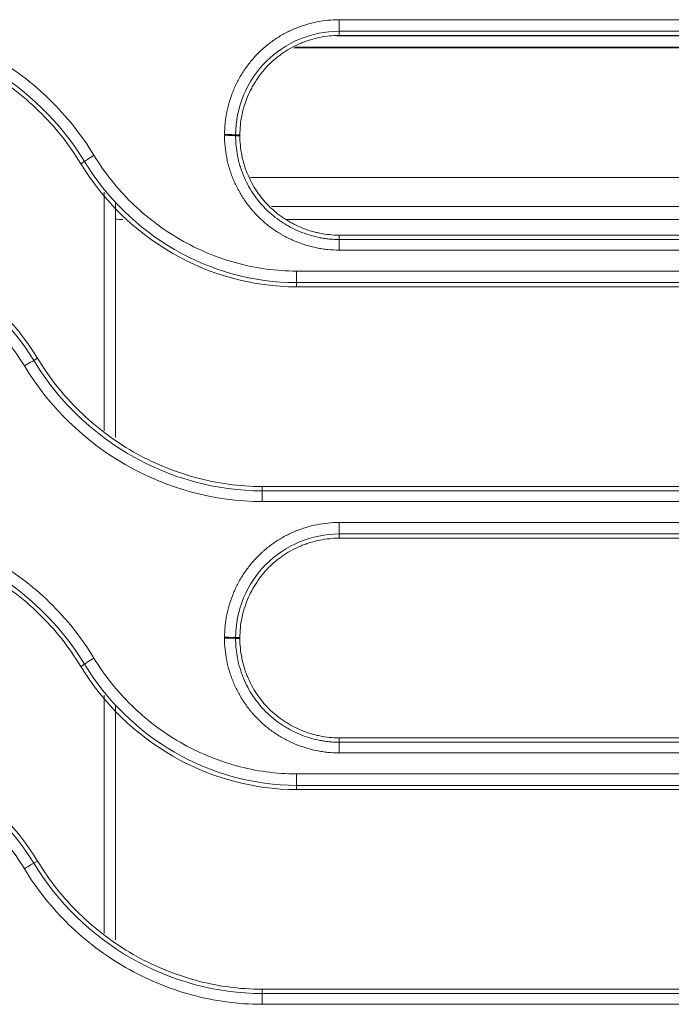
# Model space of a CAD drawing. Units: millimetres. Extents: x 0 to 3750, y 0 to 5000.
# Drawn here: x 1765 to 1794, y 3301 to 3345 of the extents above; entities that cross this region are included whole.
import ezdxf

# ---------------------------------------------------------------- set-up
doc = ezdxf.new("R2010")
doc.units = ezdxf.units.MM
doc.layers.add('Product', color=7, linetype='CONTINUOUS')

msp = doc.modelspace()

# ---------------------------------------------------------------- linework, layer by layer
at = {"layer": 'Product', "linetype": 'Continuous', "lineweight": 13}
for p, q in [((1779.072, 3344.313), (1779.072, 3344.832)), ((1778.959, 3344.107), (1808.103, 3344.107)), ((1779.072, 3344.125), (1779.072, 3344.313)), ((1811.136, 3343.566), (1777.045, 3343.566)), ((1777.056, 3343.573), (1811.098, 3343.573)), ((1810.9, 3343.607), (1777.109, 3343.607)), ((1774.622, 3339.675), (1774.43, 3339.674)), ((1774.622, 3339.638), (1774.43, 3339.637)), ((1767.497, 3338.387), (1767.66, 3338.484)), ((1775.095, 3337.766), (1818.478, 3337.766)), ((1768.547, 3326.435), (1768.547, 3337.108)), ((1769.047, 3336.603), (1769.047, 3326.149)), ((1819.757, 3336.466), (1776.04, 3336.466)), ((1820.325, 3335.893), (1776.687, 3335.893)), ((1779.072, 3335.188), (1779.072, 3334.993)), ((1779.072, 3334.518), (1779.072, 3334.993)), ((1804.596, 3333.58), (1777.164, 3333.58)), ((1777.164, 3333.063), (1777.164, 3333.58)), ((1777.164, 3332.875), (1777.164, 3333.063)), ((1804.596, 3333.063), (1777.164, 3333.063)), ((1777.164, 3332.875), (1804.596, 3332.875)), ((1765.555, 3329.676), (1765.39, 3329.575)), ((1775.62, 3323.938), (1775.62, 3323.743)), ((1804.596, 3323.938), (1775.62, 3323.938)), ((1775.62, 3323.743), (1804.596, 3323.743)), ((1775.62, 3323.743), (1775.62, 3323.266)), ((1775.62, 3323.266), (1804.596, 3323.266)), ((1779.072, 3322.329), (1779.072, 3321.814)), ((1779.072, 3321.625), (1779.072, 3321.814)), ((1774.622, 3317.175), (1774.43, 3317.174)), ((1774.622, 3317.138), (1774.43, 3317.138)), ((1767.497, 3315.887), (1767.66, 3315.985)), ((1768.547, 3303.935), (1768.547, 3314.6)), ((1769.047, 3314.1), (1769.047, 3303.649)), ((1779.072, 3312.688), (1779.072, 3312.494)), ((1779.072, 3312.015), (1779.072, 3312.494)), ((1804.596, 3311.077), (1777.164, 3311.077)), ((1777.164, 3310.564), (1777.164, 3311.077)), ((1777.164, 3310.375), (1777.164, 3310.564)), ((1804.596, 3310.564), (1777.164, 3310.564)), ((1777.164, 3310.375), (1804.596, 3310.375)), ((1765.555, 3307.176), (1765.39, 3307.075)), ((1775.62, 3301.438), (1775.62, 3301.244)), ((1804.596, 3301.438), (1775.62, 3301.438)), ((1775.62, 3301.244), (1804.596, 3301.244)), ((1775.62, 3300.763), (1775.62, 3301.244)), ((1775.62, 3300.763), (1804.596, 3300.763))]:
    msp.add_line(p, q, dxfattribs=at)
for centre, major_axis, ratio, start_param, end_param in [((1773.934, 3339.671), (0.5, 0), 0.043921, 0.122714, 1.570796), ((1773.934, 3339.635), (0.5, 0), 0.043908, 0.122783, 1.570796), ((1768.085, 3338.74), (-0.427, -0.26), 0.037253, 4.689751, 6.160927), ((1769.371, 3337.393), (3, 0), 0.5, 4.603881, 4.712389), ((1764.967, 3329.315), (0.427, 0.26), 0.034414, 0.122246, 1.549883), ((1773.934, 3317.172), (0.5, 0), 0.036252, 0.122515, 1.570796), ((1773.934, 3317.135), (-0.5, 0), 0.03624, 3.264102, 4.712389), ((1768.085, 3316.241), (-0.427, -0.26), 0.030732, 4.693713, 6.160954), ((1764.967, 3306.816), (0.427, 0.26), 0.028253, 0.122222, 1.553627)]:
    msp.add_ellipse(centre, major_axis=major_axis, ratio=ratio, start_param=start_param, end_param=end_param, dxfattribs=at)
for points, knots in [([(1768.085, 3338.762), (1767.526, 3339.683), (1766.862, 3340.513), (1765.335, 3342.001), (1764.468, 3342.656), (1762.624, 3343.713), (1761.62, 3344.131), (1759.562, 3344.688), (1758.509, 3344.832), (1757.43, 3344.832)], [0, 0, 0, 0, 0.25, 0.25, 0.5, 0.5, 0.75, 0.75, 1, 1, 1, 1]), ([(1779.072, 3344.832), (1778.902, 3344.832), (1778.734, 3344.824), (1778.401, 3344.791), (1778.07, 3344.741), (1777.746, 3344.661), (1777.506, 3344.588), (1777.426, 3344.562), (1777.306, 3344.519), (1777.267, 3344.505), (1777.188, 3344.474), (1777.148, 3344.459), (1776.953, 3344.378), (1776.801, 3344.306), (1776.505, 3344.148), (1776.361, 3344.062), (1776.083, 3343.876), (1775.947, 3343.776), (1775.784, 3343.642), (1775.752, 3343.615), (1775.687, 3343.56), (1775.656, 3343.532), (1775.561, 3343.447), (1775.5, 3343.389), (1775.322, 3343.21), (1775.097, 3342.962), (1774.899, 3342.693), (1774.759, 3342.483), (1774.714, 3342.412), (1774.627, 3342.266), (1774.586, 3342.192), (1774.466, 3341.969), (1774.395, 3341.817), (1774.266, 3341.508), (1774.21, 3341.35), (1774.111, 3341.03), (1774.07, 3340.867), (1774.028, 3340.66), (1774.02, 3340.618), (1774.005, 3340.535), (1773.984, 3340.409), (1773.968, 3340.284), (1773.943, 3340.032), (1773.934, 3339.863), (1773.934, 3339.693)], [0, 0, 0, 0, 0.0625, 0.0625, 0.125, 0.1875, 0.1875, 0.21875, 0.21875, 0.234375, 0.234375, 0.25, 0.25, 0.3125, 0.3125, 0.375, 0.375, 0.4375, 0.4375, 0.453125, 0.453125, 0.46875, 0.46875, 0.5, 0.5, 0.5625, 0.625, 0.625, 0.65625, 0.65625, 0.6875, 0.6875, 0.75, 0.75, 0.8125, 0.8125, 0.875, 0.875, 0.890625, 0.890625, 0.90625, 0.9375, 0.9375, 1, 1, 1, 1]), ([(1808.005, 3344.832), (1807.672, 3344.832), (1807.339, 3344.832), (1805.672, 3344.832), (1804.339, 3344.832), (1797.672, 3344.832), (1792.339, 3344.832), (1784.361, 3344.832), (1781.716, 3344.832), (1779.072, 3344.832)], [0, 0, 0, 0, 0.034562, 0.034562, 0.172812, 0.172812, 0.725808, 0.725808, 1, 1, 1, 1]), ([(1767.66, 3338.484), (1766.601, 3340.226), (1765.071, 3341.714), (1761.531, 3343.745), (1759.47, 3344.313), (1757.43, 3344.313)], [0, 0, 0, 0, 0.5, 0.5, 1, 1, 1, 1]), ([(1757.43, 3344.125), (1758.45, 3344.125), (1759.445, 3343.988), (1761.389, 3343.461), (1762.337, 3343.065), (1764.079, 3342.066), (1764.898, 3341.447), (1766.341, 3340.041), (1766.969, 3339.257), (1767.497, 3338.387)], [0, 0, 0, 0, 0.25, 0.25, 0.5, 0.5, 0.75, 0.75, 1, 1, 1, 1]), ([(1779.072, 3344.313), (1777.845, 3344.313), (1776.652, 3343.814), (1774.933, 3342.098), (1774.431, 3340.894), (1774.43, 3339.674)], [0, 0, 0, 0, 0.5, 0.5, 1, 1, 1, 1]), ([(1774.622, 3339.675), (1774.622, 3339.822), (1774.63, 3339.968), (1774.659, 3340.258), (1774.681, 3340.402), (1774.718, 3340.581), (1774.725, 3340.617), (1774.742, 3340.689), (1774.75, 3340.724), (1774.778, 3340.831), (1774.797, 3340.901), (1774.861, 3341.109), (1774.96, 3341.382), (1775.084, 3341.644), (1775.186, 3341.837), (1775.222, 3341.901), (1775.278, 3341.995), (1775.297, 3342.026), (1775.336, 3342.088), (1775.356, 3342.119), (1775.457, 3342.271), (1775.63, 3342.505), (1775.824, 3342.72), (1776.029, 3342.925), (1776.137, 3343.023), (1776.278, 3343.139), (1776.307, 3343.162), (1776.365, 3343.207), (1776.394, 3343.229), (1776.482, 3343.294), (1776.542, 3343.336), (1776.723, 3343.457), (1776.972, 3343.606), (1777.299, 3343.761), (1777.504, 3343.84), (1777.608, 3343.877), (1777.642, 3343.889), (1777.712, 3343.912), (1777.747, 3343.923), (1777.922, 3343.976), (1778.204, 3344.046), (1778.49, 3344.089), (1778.779, 3344.118), (1778.925, 3344.125), (1779.072, 3344.125)], [0, 0, 0, 0, 0.0625, 0.0625, 0.125, 0.125, 0.140625, 0.140625, 0.15625, 0.15625, 0.1875, 0.1875, 0.25, 0.3125, 0.3125, 0.34375, 0.34375, 0.359375, 0.359375, 0.375, 0.375, 0.4375, 0.5, 0.5, 0.5625, 0.5625, 0.578125, 0.578125, 0.59375, 0.59375, 0.625, 0.625, 0.6875, 0.75, 0.78125, 0.78125, 0.796875, 0.796875, 0.8125, 0.8125, 0.875, 0.9375, 0.9375, 1, 1, 1, 1]), ([(1773.934, 3339.693), (1773.934, 3339.687), (1773.934, 3339.681), (1773.934, 3339.672), (1773.934, 3339.669), (1773.934, 3339.663), (1773.934, 3339.66), (1773.934, 3339.657)], [0, 0, 0, 0, 0.499973, 0.499973, 0.749986, 0.749986, 1, 1, 1, 1]), ([(1773.934, 3339.657), (1773.934, 3339.487), (1773.942, 3339.319), (1773.975, 3338.986), (1774.024, 3338.656), (1774.105, 3338.332), (1774.177, 3338.092), (1774.203, 3338.012), (1774.246, 3337.893), (1774.26, 3337.853), (1774.291, 3337.774), (1774.306, 3337.735), (1774.387, 3337.539), (1774.459, 3337.387), (1774.617, 3337.091), (1774.703, 3336.948), (1774.888, 3336.669), (1774.988, 3336.534), (1775.122, 3336.371), (1775.149, 3336.338), (1775.204, 3336.274), (1775.232, 3336.242), (1775.317, 3336.148), (1775.375, 3336.087), (1775.553, 3335.908), (1775.802, 3335.683), (1776.071, 3335.484), (1776.28, 3335.345), (1776.352, 3335.3), (1776.46, 3335.235), (1776.497, 3335.213), (1776.571, 3335.172), (1776.608, 3335.151), (1776.795, 3335.052), (1776.947, 3334.98), (1777.256, 3334.851), (1777.414, 3334.794), (1777.734, 3334.696), (1777.897, 3334.654), (1778.104, 3334.612), (1778.146, 3334.604), (1778.23, 3334.589), (1778.355, 3334.568), (1778.481, 3334.552), (1778.733, 3334.526), (1778.902, 3334.518), (1779.072, 3334.518)], [0, 0, 0, 0, 0.0625, 0.0625, 0.125, 0.1875, 0.1875, 0.21875, 0.21875, 0.234375, 0.234375, 0.25, 0.25, 0.3125, 0.3125, 0.375, 0.375, 0.4375, 0.4375, 0.453125, 0.453125, 0.46875, 0.46875, 0.5, 0.5, 0.5625, 0.625, 0.625, 0.65625, 0.65625, 0.671875, 0.671875, 0.6875, 0.6875, 0.75, 0.75, 0.8125, 0.8125, 0.875, 0.875, 0.890625, 0.890625, 0.90625, 0.9375, 0.9375, 1, 1, 1, 1]), ([(1774.43, 3339.674), (1774.43, 3339.668), (1774.43, 3339.662), (1774.43, 3339.653), (1774.43, 3339.65), (1774.43, 3339.643), (1774.43, 3339.64), (1774.43, 3339.637)], [0, 0, 0, 0, 0.499995, 0.499995, 0.749998, 0.749998, 1, 1, 1, 1]), ([(1774.43, 3339.637), (1774.43, 3339.628), (1774.43, 3339.618), (1774.43, 3339.599), (1774.43, 3339.57), (1774.432, 3339.504), (1774.434, 3339.446), (1774.439, 3339.333), (1774.445, 3339.257), (1774.467, 3339.031), (1774.511, 3338.733), (1774.584, 3338.441), (1774.649, 3338.223), (1774.685, 3338.115), (1774.724, 3338.008), (1774.752, 3337.936), (1774.766, 3337.901), (1774.839, 3337.724), (1774.904, 3337.586), (1775.046, 3337.319), (1775.124, 3337.189), (1775.291, 3336.938), (1775.381, 3336.816), (1775.502, 3336.668), (1775.527, 3336.638), (1775.576, 3336.58), (1775.602, 3336.552), (1775.679, 3336.466), (1775.731, 3336.411), (1775.892, 3336.25), (1776.004, 3336.148), (1776.238, 3335.957), (1776.36, 3335.867), (1776.549, 3335.741), (1776.646, 3335.68), (1776.745, 3335.622), (1776.812, 3335.584), (1776.845, 3335.566), (1777.014, 3335.476), (1777.151, 3335.411), (1777.431, 3335.295), (1777.573, 3335.243), (1777.863, 3335.154), (1778.01, 3335.116), (1778.198, 3335.078), (1778.235, 3335.071), (1778.311, 3335.057), (1778.348, 3335.051), (1778.462, 3335.034), (1778.614, 3335.014), (1778.804, 3335), (1778.938, 3334.995), (1779.005, 3334.993), (1779.034, 3334.993), (1779.053, 3334.993), (1779.062, 3334.993), (1779.072, 3334.993)], [0, 0, 0, 0, 0.003906, 0.003906, 0.007812, 0.015625, 0.03125, 0.03125, 0.0625, 0.0625, 0.125, 0.1875, 0.1875, 0.21875, 0.234375, 0.234375, 0.25, 0.25, 0.3125, 0.3125, 0.375, 0.375, 0.4375, 0.4375, 0.453125, 0.453125, 0.46875, 0.46875, 0.5, 0.5, 0.5625, 0.5625, 0.625, 0.625, 0.65625, 0.671875, 0.671875, 0.6875, 0.6875, 0.75, 0.75, 0.8125, 0.8125, 0.875, 0.875, 0.890625, 0.890625, 0.90625, 0.90625, 0.9375, 0.96875, 0.984375, 0.992187, 0.996094, 0.996094, 1, 1, 1, 1]), ([(1779.072, 3335.188), (1778.925, 3335.188), (1778.779, 3335.196), (1778.488, 3335.226), (1778.344, 3335.248), (1778.129, 3335.292), (1778.057, 3335.308), (1777.915, 3335.344), (1777.845, 3335.364), (1777.636, 3335.428), (1777.363, 3335.527), (1777.101, 3335.651), (1776.908, 3335.753), (1776.844, 3335.789), (1776.75, 3335.846), (1776.719, 3335.865), (1776.657, 3335.904), (1776.626, 3335.924), (1776.474, 3336.025), (1776.24, 3336.197), (1776.025, 3336.392), (1775.82, 3336.597), (1775.723, 3336.705), (1775.607, 3336.846), (1775.584, 3336.875), (1775.539, 3336.933), (1775.517, 3336.962), (1775.452, 3337.05), (1775.41, 3337.11), (1775.289, 3337.291), (1775.14, 3337.54), (1775.016, 3337.802), (1774.932, 3338.004), (1774.906, 3338.072), (1774.869, 3338.175), (1774.857, 3338.21), (1774.834, 3338.28), (1774.823, 3338.315), (1774.771, 3338.489), (1774.7, 3338.771), (1774.658, 3339.057), (1774.629, 3339.346), (1774.622, 3339.492), (1774.622, 3339.638)], [0, 0, 0, 0, 0.0625, 0.0625, 0.125, 0.125, 0.15625, 0.15625, 0.1875, 0.1875, 0.25, 0.3125, 0.3125, 0.34375, 0.34375, 0.359375, 0.359375, 0.375, 0.375, 0.4375, 0.5, 0.5, 0.5625, 0.5625, 0.578125, 0.578125, 0.59375, 0.59375, 0.625, 0.625, 0.6875, 0.75, 0.75, 0.78125, 0.78125, 0.796875, 0.796875, 0.8125, 0.8125, 0.875, 0.9375, 0.9375, 1, 1, 1, 1]), ([(1777.164, 3333.58), (1776.244, 3333.58), (1775.346, 3333.704), (1773.589, 3334.183), (1772.736, 3334.54), (1771.163, 3335.445), (1770.423, 3336.006), (1769.127, 3337.27), (1768.562, 3337.977), (1768.085, 3338.762)], [0, 0, 0, 0, 0.25, 0.25, 0.5, 0.5, 0.75, 0.75, 1, 1, 1, 1]), ([(1767.497, 3338.387), (1768.511, 3336.718), (1769.942, 3335.333), (1773.292, 3333.411), (1775.21, 3332.875), (1777.164, 3332.875)], [0, 0, 0, 0, 0.5, 0.5, 1, 1, 1, 1]), ([(1777.164, 3333.063), (1775.24, 3333.063), (1773.345, 3333.595), (1770.056, 3335.489), (1768.641, 3336.87), (1767.66, 3338.484)], [0, 0, 0, 0, 0.5, 0.5, 1, 1, 1, 1]), ([(1765.555, 3329.676), (1764.541, 3331.345), (1763.109, 3332.73), (1759.759, 3334.652), (1757.841, 3335.188), (1755.886, 3335.188)], [0, 0, 0, 0, 0.5, 0.5, 1, 1, 1, 1]), ([(1755.886, 3334.993), (1757.809, 3334.993), (1759.704, 3334.461), (1762.994, 3332.569), (1764.409, 3331.188), (1765.39, 3329.575)], [0, 0, 0, 0, 0.5, 0.5, 1, 1, 1, 1]), ([(1755.886, 3334.518), (1756.806, 3334.518), (1757.705, 3334.394), (1759.462, 3333.915), (1760.315, 3333.558), (1761.889, 3332.653), (1762.629, 3332.092), (1763.925, 3330.827), (1764.49, 3330.12), (1764.967, 3329.335)], [0, 0, 0, 0, 0.25, 0.25, 0.5, 0.5, 0.75, 0.75, 1, 1, 1, 1]), ([(1779.072, 3334.518), (1779.405, 3334.518), (1779.739, 3334.518), (1781.405, 3334.518), (1782.739, 3334.518), (1789.405, 3334.518), (1794.739, 3334.518), (1802.202, 3334.518), (1804.332, 3334.518), (1806.461, 3334.518)], [0, 0, 0, 0, 0.03651, 0.03651, 0.182552, 0.182552, 0.766719, 0.766719, 1, 1, 1, 1]), ([(1765.39, 3329.575), (1765.921, 3328.7), (1766.573, 3327.883), (1768.033, 3326.462), (1768.863, 3325.835), (1771.524, 3324.309), (1773.573, 3323.743), (1775.62, 3323.743)], [0, 0, 0, 0, 0.25, 0.25, 0.5, 0.5, 1, 1, 1, 1]), ([(1775.62, 3323.938), (1774.601, 3323.938), (1773.606, 3324.075), (1771.662, 3324.602), (1770.714, 3324.998), (1768.972, 3325.997), (1768.153, 3326.615), (1766.711, 3328.021), (1766.084, 3328.806), (1765.555, 3329.676)], [0, 0, 0, 0, 0.25, 0.25, 0.5, 0.5, 0.75, 0.75, 1, 1, 1, 1]), ([(1764.967, 3329.335), (1766.084, 3327.498), (1767.66, 3325.972), (1771.355, 3323.854), (1773.468, 3323.266), (1775.62, 3323.266)], [0, 0, 0, 0, 0.5, 0.5, 1, 1, 1, 1]), ([(1768.085, 3316.259), (1767.526, 3317.18), (1766.862, 3318.01), (1765.335, 3319.498), (1764.467, 3320.152), (1762.623, 3321.209), (1761.62, 3321.627), (1759.562, 3322.185), (1758.509, 3322.329), (1757.43, 3322.329)], [0, 0, 0, 0, 0.25, 0.25, 0.5, 0.5, 0.75, 0.75, 1, 1, 1, 1]), ([(1779.072, 3322.329), (1778.902, 3322.329), (1778.734, 3322.32), (1778.401, 3322.287), (1778.071, 3322.238), (1777.747, 3322.157), (1777.506, 3322.085), (1777.426, 3322.059), (1777.307, 3322.016), (1777.267, 3322.002), (1777.188, 3321.971), (1777.149, 3321.955), (1776.953, 3321.875), (1776.801, 3321.803), (1776.505, 3321.645), (1776.362, 3321.559), (1776.083, 3321.373), (1775.948, 3321.273), (1775.784, 3321.139), (1775.752, 3321.112), (1775.688, 3321.057), (1775.656, 3321.029), (1775.562, 3320.944), (1775.501, 3320.886), (1775.322, 3320.707), (1775.098, 3320.459), (1774.899, 3320.19), (1774.759, 3319.98), (1774.714, 3319.909), (1774.628, 3319.764), (1774.586, 3319.69), (1774.467, 3319.466), (1774.395, 3319.314), (1774.267, 3319.005), (1774.21, 3318.847), (1774.111, 3318.527), (1774.07, 3318.364), (1774.028, 3318.157), (1774.02, 3318.115), (1774.005, 3318.032), (1773.984, 3317.906), (1773.968, 3317.781), (1773.943, 3317.528), (1773.934, 3317.36), (1773.934, 3317.19)], [0, 0, 0, 0, 0.0625, 0.0625, 0.125, 0.1875, 0.1875, 0.21875, 0.21875, 0.234375, 0.234375, 0.25, 0.25, 0.3125, 0.3125, 0.375, 0.375, 0.4375, 0.4375, 0.453125, 0.453125, 0.46875, 0.46875, 0.5, 0.5, 0.5625, 0.625, 0.625, 0.65625, 0.65625, 0.6875, 0.6875, 0.75, 0.75, 0.8125, 0.8125, 0.875, 0.875, 0.890625, 0.890625, 0.90625, 0.9375, 0.9375, 1, 1, 1, 1]), ([(1808.005, 3322.329), (1807.672, 3322.329), (1807.339, 3322.329), (1805.672, 3322.329), (1804.339, 3322.329), (1797.672, 3322.329), (1792.339, 3322.329), (1784.361, 3322.329), (1781.716, 3322.329), (1779.072, 3322.329)], [0, 0, 0, 0, 0.034562, 0.034562, 0.172812, 0.172812, 0.725808, 0.725808, 1, 1, 1, 1]), ([(1767.66, 3315.985), (1766.601, 3317.726), (1765.071, 3319.215), (1761.531, 3321.245), (1759.469, 3321.814), (1757.43, 3321.814)], [0, 0, 0, 0, 0.5, 0.5, 1, 1, 1, 1]), ([(1757.43, 3321.625), (1758.45, 3321.625), (1759.444, 3321.488), (1761.389, 3320.961), (1762.337, 3320.565), (1764.079, 3319.566), (1764.898, 3318.948), (1766.341, 3317.542), (1766.968, 3316.757), (1767.497, 3315.887)], [0, 0, 0, 0, 0.25, 0.25, 0.5, 0.5, 0.75, 0.75, 1, 1, 1, 1]), ([(1779.072, 3321.814), (1777.845, 3321.814), (1776.652, 3321.315), (1774.933, 3319.599), (1774.431, 3318.394), (1774.43, 3317.174)], [0, 0, 0, 0, 0.5, 0.5, 1, 1, 1, 1]), ([(1774.622, 3317.175), (1774.622, 3317.322), (1774.63, 3317.468), (1774.659, 3317.758), (1774.681, 3317.902), (1774.718, 3318.081), (1774.725, 3318.117), (1774.742, 3318.189), (1774.75, 3318.224), (1774.778, 3318.331), (1774.797, 3318.401), (1774.861, 3318.61), (1774.96, 3318.882), (1775.084, 3319.145), (1775.186, 3319.337), (1775.222, 3319.401), (1775.278, 3319.495), (1775.297, 3319.527), (1775.336, 3319.589), (1775.356, 3319.619), (1775.457, 3319.772), (1775.63, 3320.005), (1775.824, 3320.22), (1776.029, 3320.425), (1776.137, 3320.523), (1776.279, 3320.639), (1776.307, 3320.662), (1776.365, 3320.707), (1776.394, 3320.729), (1776.482, 3320.794), (1776.542, 3320.836), (1776.723, 3320.957), (1776.972, 3321.106), (1777.3, 3321.261), (1777.504, 3321.34), (1777.608, 3321.377), (1777.643, 3321.389), (1777.712, 3321.412), (1777.747, 3321.423), (1777.922, 3321.476), (1778.204, 3321.546), (1778.49, 3321.589), (1778.779, 3321.618), (1778.925, 3321.625), (1779.072, 3321.625)], [0, 0, 0, 0, 0.0625, 0.0625, 0.125, 0.125, 0.140625, 0.140625, 0.15625, 0.15625, 0.1875, 0.1875, 0.25, 0.3125, 0.3125, 0.34375, 0.34375, 0.359375, 0.359375, 0.375, 0.375, 0.4375, 0.5, 0.5, 0.5625, 0.5625, 0.578125, 0.578125, 0.59375, 0.59375, 0.625, 0.625, 0.6875, 0.75, 0.78125, 0.78125, 0.796875, 0.796875, 0.8125, 0.8125, 0.875, 0.9375, 0.9375, 1, 1, 1, 1]), ([(1773.934, 3317.19), (1773.934, 3317.184), (1773.934, 3317.178), (1773.934, 3317.169), (1773.934, 3317.166), (1773.934, 3317.16), (1773.934, 3317.156), (1773.934, 3317.153)], [0, 0, 0, 0, 0.499976, 0.499976, 0.749988, 0.749988, 1, 1, 1, 1]), ([(1773.934, 3317.153), (1773.934, 3316.984), (1773.942, 3316.816), (1773.975, 3316.483), (1774.024, 3316.153), (1774.105, 3315.829), (1774.177, 3315.589), (1774.204, 3315.509), (1774.246, 3315.39), (1774.261, 3315.35), (1774.291, 3315.271), (1774.307, 3315.232), (1774.387, 3315.036), (1774.459, 3314.884), (1774.617, 3314.588), (1774.703, 3314.444), (1774.889, 3314.166), (1774.988, 3314.031), (1775.122, 3313.867), (1775.149, 3313.835), (1775.204, 3313.771), (1775.232, 3313.739), (1775.317, 3313.645), (1775.375, 3313.583), (1775.554, 3313.405), (1775.802, 3313.18), (1776.071, 3312.981), (1776.281, 3312.841), (1776.352, 3312.796), (1776.461, 3312.731), (1776.497, 3312.71), (1776.571, 3312.668), (1776.608, 3312.648), (1776.795, 3312.548), (1776.947, 3312.476), (1777.256, 3312.348), (1777.414, 3312.291), (1777.734, 3312.192), (1777.897, 3312.151), (1778.105, 3312.109), (1778.146, 3312.101), (1778.23, 3312.086), (1778.355, 3312.065), (1778.481, 3312.049), (1778.733, 3312.023), (1778.902, 3312.015), (1779.072, 3312.015)], [0, 0, 0, 0, 0.0625, 0.0625, 0.125, 0.1875, 0.1875, 0.21875, 0.21875, 0.234375, 0.234375, 0.25, 0.25, 0.3125, 0.3125, 0.375, 0.375, 0.4375, 0.4375, 0.453125, 0.453125, 0.46875, 0.46875, 0.5, 0.5, 0.5625, 0.625, 0.625, 0.65625, 0.65625, 0.671875, 0.671875, 0.6875, 0.6875, 0.75, 0.75, 0.8125, 0.8125, 0.875, 0.875, 0.890625, 0.890625, 0.90625, 0.9375, 0.9375, 1, 1, 1, 1]), ([(1774.43, 3317.174), (1774.43, 3317.168), (1774.43, 3317.162), (1774.43, 3317.153), (1774.43, 3317.15), (1774.43, 3317.144), (1774.43, 3317.141), (1774.43, 3317.138)], [0, 0, 0, 0, 0.499996, 0.499996, 0.749998, 0.749998, 1, 1, 1, 1]), ([(1774.43, 3317.138), (1774.43, 3317.128), (1774.43, 3317.118), (1774.43, 3317.099), (1774.431, 3317.071), (1774.432, 3317.004), (1774.434, 3316.947), (1774.439, 3316.833), (1774.445, 3316.757), (1774.467, 3316.531), (1774.511, 3316.233), (1774.584, 3315.941), (1774.65, 3315.723), (1774.685, 3315.615), (1774.725, 3315.508), (1774.752, 3315.437), (1774.766, 3315.401), (1774.839, 3315.224), (1774.904, 3315.087), (1775.047, 3314.819), (1775.124, 3314.69), (1775.292, 3314.438), (1775.382, 3314.316), (1775.503, 3314.168), (1775.527, 3314.139), (1775.577, 3314.081), (1775.602, 3314.052), (1775.679, 3313.967), (1775.732, 3313.911), (1775.893, 3313.75), (1776.005, 3313.648), (1776.239, 3313.457), (1776.36, 3313.367), (1776.55, 3313.241), (1776.646, 3313.18), (1776.745, 3313.122), (1776.812, 3313.085), (1776.846, 3313.066), (1777.014, 3312.976), (1777.152, 3312.911), (1777.431, 3312.795), (1777.574, 3312.744), (1777.863, 3312.655), (1778.01, 3312.617), (1778.198, 3312.579), (1778.235, 3312.572), (1778.311, 3312.558), (1778.349, 3312.552), (1778.462, 3312.535), (1778.614, 3312.515), (1778.804, 3312.501), (1778.938, 3312.495), (1779.005, 3312.494), (1779.034, 3312.494), (1779.053, 3312.494), (1779.062, 3312.494), (1779.072, 3312.494)], [0, 0, 0, 0, 0.003906, 0.003906, 0.007813, 0.015625, 0.03125, 0.03125, 0.0625, 0.0625, 0.125, 0.1875, 0.1875, 0.21875, 0.234375, 0.234375, 0.25, 0.25, 0.3125, 0.3125, 0.375, 0.375, 0.4375, 0.4375, 0.453125, 0.453125, 0.46875, 0.46875, 0.5, 0.5, 0.5625, 0.5625, 0.625, 0.625, 0.65625, 0.671875, 0.671875, 0.6875, 0.6875, 0.75, 0.75, 0.8125, 0.8125, 0.875, 0.875, 0.890625, 0.890625, 0.90625, 0.90625, 0.9375, 0.96875, 0.984375, 0.992187, 0.996094, 0.996094, 1, 1, 1, 1]), ([(1779.072, 3312.688), (1778.925, 3312.688), (1778.779, 3312.696), (1778.489, 3312.726), (1778.344, 3312.748), (1778.129, 3312.792), (1778.057, 3312.808), (1777.915, 3312.844), (1777.845, 3312.864), (1777.636, 3312.928), (1777.363, 3313.027), (1777.101, 3313.151), (1776.908, 3313.253), (1776.845, 3313.289), (1776.75, 3313.345), (1776.719, 3313.365), (1776.657, 3313.404), (1776.626, 3313.424), (1776.474, 3313.525), (1776.24, 3313.697), (1776.026, 3313.891), (1775.821, 3314.096), (1775.723, 3314.204), (1775.607, 3314.346), (1775.584, 3314.375), (1775.539, 3314.433), (1775.517, 3314.462), (1775.452, 3314.55), (1775.41, 3314.609), (1775.289, 3314.791), (1775.14, 3315.039), (1775.016, 3315.301), (1774.933, 3315.503), (1774.906, 3315.572), (1774.869, 3315.675), (1774.857, 3315.71), (1774.834, 3315.779), (1774.823, 3315.814), (1774.771, 3315.989), (1774.7, 3316.271), (1774.658, 3316.557), (1774.629, 3316.846), (1774.622, 3316.992), (1774.622, 3317.138)], [0, 0, 0, 0, 0.0625, 0.0625, 0.125, 0.125, 0.15625, 0.15625, 0.1875, 0.1875, 0.25, 0.3125, 0.3125, 0.34375, 0.34375, 0.359375, 0.359375, 0.375, 0.375, 0.4375, 0.5, 0.5, 0.5625, 0.5625, 0.578125, 0.578125, 0.59375, 0.59375, 0.625, 0.625, 0.6875, 0.75, 0.75, 0.78125, 0.78125, 0.796875, 0.796875, 0.8125, 0.8125, 0.875, 0.9375, 0.9375, 1, 1, 1, 1]), ([(1777.164, 3311.077), (1776.244, 3311.077), (1775.345, 3311.201), (1773.587, 3311.68), (1772.735, 3312.037), (1771.162, 3312.942), (1770.422, 3313.503), (1769.127, 3314.767), (1768.562, 3315.474), (1768.085, 3316.259)], [0, 0, 0, 0, 0.25, 0.25, 0.5, 0.5, 0.75, 0.75, 1, 1, 1, 1]), ([(1767.497, 3315.887), (1768.511, 3314.218), (1769.942, 3312.833), (1773.292, 3310.911), (1775.21, 3310.375), (1777.164, 3310.375)], [0, 0, 0, 0, 0.5, 0.5, 1, 1, 1, 1]), ([(1777.164, 3310.564), (1775.241, 3310.564), (1773.344, 3311.096), (1770.055, 3312.99), (1768.641, 3314.371), (1767.66, 3315.985)], [0, 0, 0, 0, 0.5, 0.5, 1, 1, 1, 1]), ([(1765.555, 3307.176), (1764.541, 3308.845), (1763.109, 3310.23), (1759.759, 3312.153), (1757.84, 3312.688), (1755.886, 3312.688)], [0, 0, 0, 0, 0.5, 0.5, 1, 1, 1, 1]), ([(1755.886, 3312.494), (1757.809, 3312.494), (1759.705, 3311.962), (1762.995, 3310.069), (1764.409, 3308.688), (1765.39, 3307.075)], [0, 0, 0, 0, 0.5, 0.5, 1, 1, 1, 1]), ([(1755.886, 3312.015), (1756.806, 3312.015), (1757.705, 3311.891), (1759.464, 3311.412), (1760.316, 3311.055), (1761.889, 3310.15), (1762.63, 3309.589), (1763.925, 3308.324), (1764.49, 3307.618), (1764.967, 3306.832)], [0, 0, 0, 0, 0.25, 0.25, 0.5, 0.5, 0.75, 0.75, 1, 1, 1, 1]), ([(1779.072, 3312.015), (1779.405, 3312.015), (1779.739, 3312.015), (1781.405, 3312.015), (1782.739, 3312.015), (1789.405, 3312.015), (1794.739, 3312.015), (1802.202, 3312.015), (1804.332, 3312.015), (1806.461, 3312.015)], [0, 0, 0, 0, 0.03651, 0.03651, 0.182552, 0.182552, 0.766719, 0.766719, 1, 1, 1, 1]), ([(1765.39, 3307.075), (1766.45, 3305.33), (1767.972, 3303.848), (1771.517, 3301.812), (1773.578, 3301.244), (1775.62, 3301.244)], [0, 0, 0, 0, 0.5, 0.5, 1, 1, 1, 1]), ([(1775.62, 3301.438), (1774.601, 3301.438), (1773.606, 3301.575), (1771.662, 3302.102), (1770.714, 3302.498), (1768.973, 3303.497), (1768.153, 3304.115), (1766.711, 3305.521), (1766.084, 3306.306), (1765.555, 3307.176)], [0, 0, 0, 0, 0.25, 0.25, 0.5, 0.5, 0.75, 0.75, 1, 1, 1, 1]), ([(1764.967, 3306.832), (1765.527, 3305.911), (1766.189, 3305.082), (1767.71, 3303.599), (1768.579, 3302.943), (1770.425, 3301.884), (1771.426, 3301.466), (1773.487, 3300.908), (1774.541, 3300.763), (1775.62, 3300.763)], [0, 0, 0, 0, 0.25, 0.25, 0.5, 0.5, 0.75, 0.75, 1, 1, 1, 1])]:
    msp.add_open_spline(points, degree=3, knots=knots, dxfattribs=at)
for points in [[(1808.005, 3344.313), (1798.361, 3344.313), (1788.716, 3344.313), (1779.072, 3344.313)], [(1779.072, 3344.125), (1788.716, 3344.125), (1798.361, 3344.125), (1808.005, 3344.125)], [(1774.622, 3339.638), (1774.622, 3339.651), (1774.622, 3339.663), (1774.622, 3339.675)], [(1806.461, 3335.188), (1797.332, 3335.188), (1788.202, 3335.188), (1779.072, 3335.188)], [(1779.072, 3334.993), (1788.202, 3334.993), (1797.332, 3334.993), (1806.461, 3334.993)], [(1808.005, 3321.814), (1798.361, 3321.814), (1788.716, 3321.814), (1779.072, 3321.814)], [(1779.072, 3321.625), (1788.716, 3321.625), (1798.361, 3321.625), (1808.005, 3321.625)], [(1774.622, 3317.138), (1774.622, 3317.151), (1774.622, 3317.163), (1774.622, 3317.175)], [(1806.461, 3312.688), (1797.332, 3312.688), (1788.202, 3312.688), (1779.072, 3312.688)], [(1779.072, 3312.494), (1788.202, 3312.494), (1797.332, 3312.494), (1806.461, 3312.494)]]:
    msp.add_open_spline(points, degree=3, dxfattribs=at)

doc.saveas('drawing.dxf')
